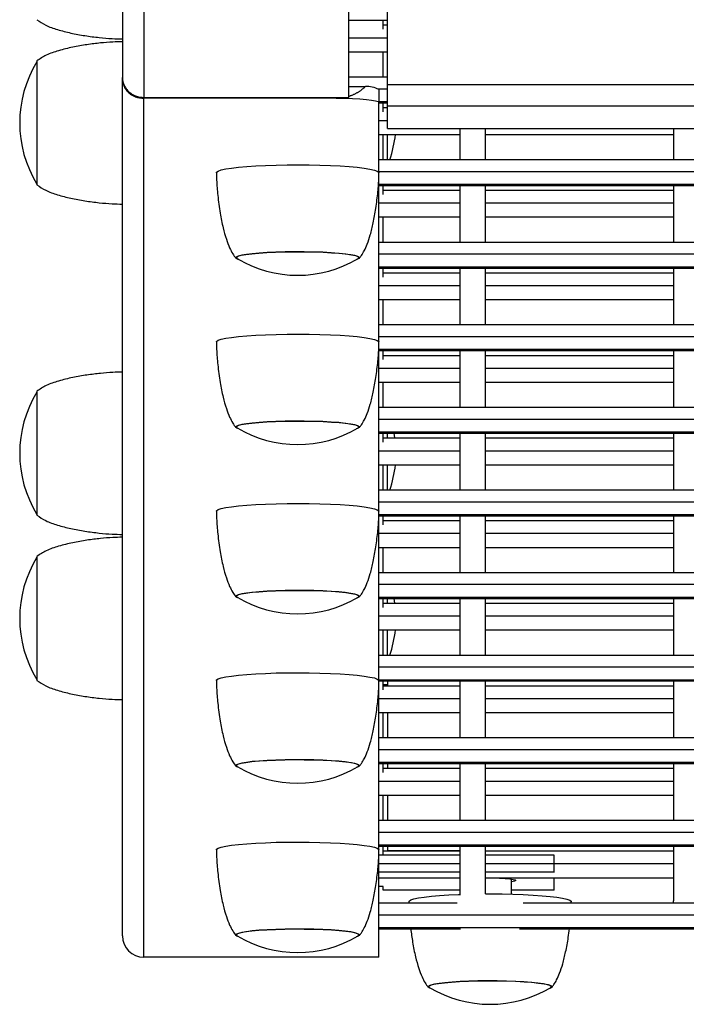
# Model space of a CAD drawing. Units: millimetres. Extents: x 210250 to 257596, y 132652 to 165765.
# Drawn here: x 215292 to 215448, y 132653 to 132884 of the extents above; entities that cross this region are included whole.
import ezdxf

# ---------------------------------------------------------------- set-up
doc = ezdxf.new("R2010")
doc.units = ezdxf.units.MM
doc.layers.add('TIPTAP', color=7, linetype='Continuous')
doc.layers.add('TIPTAP_DIM', color=7, linetype='Continuous')

# ---------------------------------------------------------------- blocks, each defined once
blk = doc.blocks.new('MFS001_top')
at = {"layer": 'TIPTAP', "color": 7, "linetype": 'Continuous'}
for p, q in [((-1486, -15050), (-1486, -15863.34)), ((-1481, -15050), (-1481, -15868)), ((-1433, -15868), (-1433, -15798)), ((-1424, -15865), (-1424, -15810)), ((-1424, -15850), (-1433, -15850)), ((-1425, -15850.01), (-1433, -15850.01)), ((-1425, -15850), (-1425, -15850.01)), ((-1425, -15852.06), (-1425, -15850.01)), ((-1425, -15851.06), (-1424, -15851.06)), ((-1433, -15854.05), (-1424, -15854.05)), ((-1433, -15857.34), (-1424, -15857.34)), ((-1425, -15863.28), (-1425, -15857.34)), ((-1506, -15859.48), (-1506, -15888.48)), ((-1486, -15863.65), (-1486, -15863.34)), ((-1486, -16064.21), (-1486, -15863.65)), ((-1424, -15863.28), (-1433, -15863.28)), ((-1433, -15865.47), (-1429.16, -15865.47)), ((-1426.17, -15865.99), (-1424, -15865.99)), ((-1424, -15865), (1426, -15865)), ((-1424, -15869.98), (-1424, -15865)), ((-1481, -15868), (-1433, -15868)), ((-1481, -16069.19), (-1481, -15868.19)), ((-1436, -15868.19), (-1481, -15868.19)), ((-1436, -15868.19), (-1434.05, -15868.21)), ((-1434.05, -15868.21), (-1432.17, -15868.27)), ((-1432.17, -15868.27), (-1430.44, -15868.36)), ((-1430.44, -15868.36), (-1428.93, -15868.48)), ((-1426, -15866.17), (-1426, -15869.16)), ((-1428.93, -15868.48), (-1427.69, -15868.62)), ((-1427.69, -15868.62), (-1426.76, -15868.79)), ((-1426.76, -15868.79), (-1426.19, -15868.97)), ((-1426.19, -15868.97), (-1426, -15869.16)), ((-1426, -15868.98), (-1424, -15868.98)), ((-1426, -16069.19), (-1426, -15869.16)), ((-1426, -15869.27), (-1424, -15869.27)), ((-1426, -15869.28), (-1424, -15869.28)), ((-1425, -15871.39), (-1425, -15869.28)), ((-1425, -15870.39), (-1424, -15870.39)), ((-1424, -15869.98), (1426, -15869.98)), ((-1424, -15875.25), (-1424, -15869.98)), ((-1426, -15873.38), (-1424, -15873.38)), ((-1424, -15875.25), (1426, -15875.25)), ((-1407.1, -15875.25), (-1407.1, -15882.61)), ((-1401.1, -15882.61), (-1401.1, -15875.25)), ((-1357.1, -15875.25), (-1357.1, -15882.61)), ((-1426, -15876.67), (-1407.1, -15876.67)), ((-1425, -15882.61), (-1425, -15876.67)), ((-1424, -15882.61), (-1424, -15876.67)), ((-1401.1, -15876.67), (-1357.1, -15876.67)), ((-1460.46, -15884.55), (-1458.82, -15884.36)), ((-1458.82, -15884.36), (-1456.91, -15884.19)), ((-1456.91, -15884.19), (-1454.79, -15884.04)), ((-1454.79, -15884.04), (-1452.48, -15883.93)), ((-1452.48, -15883.93), (-1450.03, -15883.85)), ((-1450.03, -15883.85), (-1447.49, -15883.8)), ((-1447.49, -15883.8), (-1444.9, -15883.78)), ((-1444.9, -15883.78), (-1442.31, -15883.8)), ((-1442.31, -15883.8), (-1439.78, -15883.85)), ((-1439.78, -15883.85), (-1437.34, -15883.94)), ((-1437.34, -15883.94), (-1435.04, -15884.05)), ((-1435.04, -15884.05), (-1432.93, -15884.2)), ((-1432.93, -15884.2), (-1431.05, -15884.37)), ((-1431.05, -15884.37), (-1429.42, -15884.56)), ((0.66, -15882.61), (-1426, -15882.61)), ((-1464, -15885.62), (-1463.95, -15885.48)), ((-1463.95, -15885.48), (-1463.58, -15885.23)), ((-1463.58, -15885.23), (-1462.87, -15884.99)), ((-1462.87, -15884.99), (-1461.82, -15884.76)), ((-1461.82, -15884.76), (-1460.46, -15884.55)), ((-1429.42, -15884.56), (-1428.08, -15884.78)), ((-1428.08, -15884.78), (-1427.06, -15885.01)), ((-1427.06, -15885.01), (-1426.38, -15885.25)), ((-1426.38, -15885.25), (-1426.04, -15885.5)), ((-1426.04, -15885.5), (-1426, -15885.62)), ((-1426, -15885.32), (0.66, -15885.32)), ((-1426, -15888.31), (0.66, -15888.31)), ((-1426, -15888.6), (0.66, -15888.6)), ((-1426, -15888.61), (0.66, -15888.61)), ((-1425, -15890.71), (-1425, -15888.61)), ((-1407.1, -15888.61), (-1407.1, -15901.94)), ((-1401.1, -15901.94), (-1401.1, -15888.61)), ((-1357.1, -15888.61), (-1357.1, -15901.94)), ((-1425, -15889.72), (-1407.1, -15889.72)), ((-1401.1, -15889.72), (-1357.1, -15889.72)), ((-1426, -15892.7), (-1407.1, -15892.7)), ((-1401.1, -15892.7), (-1357.1, -15892.7)), ((-1426, -15895.99), (-1407.1, -15895.99)), ((-1425, -15901.94), (-1425, -15895.99)), ((-1401.1, -15895.99), (-1357.1, -15895.99)), ((0.66, -15901.94), (-1426, -15901.94)), ((-1459.42, -15905.37), (-1458.99, -15905.16)), ((-1458.8, -15905.16), (-1459.22, -15905.37)), ((-1458.8, -15905.16), (-1459.22, -15905.37)), ((-1458.99, -15905.16), (-1458.23, -15904.95)), ((-1458.05, -15904.96), (-1458.8, -15905.16)), ((-1458.04, -15904.96), (-1458.8, -15905.16)), ((-1458.23, -15904.95), (-1457.14, -15904.76)), ((-1456.97, -15904.77), (-1458.05, -15904.96)), ((-1456.96, -15904.77), (-1458.04, -15904.96)), ((-1457.14, -15904.76), (-1455.75, -15904.58)), ((-1455.6, -15904.59), (-1456.97, -15904.77)), ((-1455.59, -15904.59), (-1456.96, -15904.77)), ((-1455.75, -15904.58), (-1454.09, -15904.43)), ((-1453.97, -15904.45), (-1455.6, -15904.59)), ((-1453.96, -15904.44), (-1455.59, -15904.59)), ((-1454.09, -15904.43), (-1452.21, -15904.31)), ((-1452.11, -15904.32), (-1453.97, -15904.45)), ((-1452.1, -15904.32), (-1453.96, -15904.44)), ((-1452.21, -15904.31), (-1450.16, -15904.21)), ((-1450.08, -15904.23), (-1452.11, -15904.32)), ((-1450.07, -15904.23), (-1452.1, -15904.32)), ((-1450.16, -15904.21), (-1447.97, -15904.15)), ((-1447.93, -15904.17), (-1450.08, -15904.23)), ((-1447.92, -15904.17), (-1450.07, -15904.23)), ((-1447.97, -15904.15), (-1445.71, -15904.12)), ((-1445.71, -15904.14), (-1447.93, -15904.17)), ((-1445.69, -15904.14), (-1447.92, -15904.17)), ((-1445.71, -15904.12), (-1443.44, -15904.13)), ((-1443.46, -15904.15), (-1445.71, -15904.14)), ((-1443.45, -15904.15), (-1445.69, -15904.14)), ((-1441.26, -15904.19), (-1443.46, -15904.15)), ((-1441.25, -15904.19), (-1443.45, -15904.15)), ((-1443.44, -15904.13), (-1441.2, -15904.17)), ((-1439.14, -15904.26), (-1441.26, -15904.19)), ((-1439.13, -15904.26), (-1441.25, -15904.19)), ((-1441.2, -15904.17), (-1439.06, -15904.24)), ((-1437.18, -15904.37), (-1439.14, -15904.26)), ((-1437.17, -15904.37), (-1439.13, -15904.26)), ((-1439.06, -15904.24), (-1437.07, -15904.35)), ((-1435.4, -15904.5), (-1437.18, -15904.37)), ((-1435.39, -15904.5), (-1437.17, -15904.37)), ((-1437.07, -15904.35), (-1435.26, -15904.48)), ((-1433.86, -15904.66), (-1435.4, -15904.5)), ((-1433.85, -15904.66), (-1435.39, -15904.5)), ((-1435.26, -15904.48), (-1433.7, -15904.64)), ((-1432.59, -15904.83), (-1433.86, -15904.66)), ((-1432.59, -15904.84), (-1433.85, -15904.66)), ((-1433.7, -15904.64), (-1432.42, -15904.83)), ((-1431.63, -15905.03), (-1432.59, -15904.83)), ((-1431.63, -15905.03), (-1432.59, -15904.84)), ((-1432.42, -15904.83), (-1431.45, -15905.02)), ((-1431, -15905.24), (-1431.63, -15905.03)), ((-1431, -15905.24), (-1431.63, -15905.03)), ((-1431.45, -15905.02), (-1430.81, -15905.24)), ((-1430.72, -15905.45), (-1431, -15905.24)), ((-1430.72, -15905.46), (-1431, -15905.24)), ((-1430.81, -15905.24), (-1430.52, -15905.45)), ((-1426, -15904.65), (0.66, -15904.65)), ((-1459.48, -15905.59), (-1459.42, -15905.37)), ((-1459.19, -15905.81), (-1459.48, -15905.59)), ((-1459.22, -15905.37), (-1459.28, -15905.59)), ((-1459.22, -15905.37), (-1459.28, -15905.59)), ((-1459.28, -15905.59), (-1459.12, -15905.74)), ((-1459.28, -15905.59), (-1459.12, -15905.74)), ((-1458.72, -15905.98), (-1459.19, -15905.81)), ((-1431.01, -15905.89), (-1431.28, -15905.98)), ((-1430.58, -15905.67), (-1431.01, -15905.89)), ((-1430.88, -15905.74), (-1430.78, -15905.67)), ((-1430.88, -15905.74), (-1430.78, -15905.67)), ((-1430.78, -15905.67), (-1430.72, -15905.45)), ((-1430.78, -15905.67), (-1430.72, -15905.46)), ((-1430.52, -15905.45), (-1430.58, -15905.67)), ((-1426, -15907.63), (0.66, -15907.63)), ((-1426, -15907.92), (0.66, -15907.92)), ((-1426, -15907.94), (0.66, -15907.94)), ((-1425, -15910.04), (-1425, -15907.94)), ((-1425, -15909.04), (-1407.1, -15909.04)), ((-1407.1, -15907.94), (-1407.1, -15921.26)), ((-1401.1, -15921.26), (-1401.1, -15907.94)), ((-1401.1, -15909.04), (-1357.1, -15909.04)), ((-1357.1, -15907.94), (-1357.1, -15921.26)), ((-1426, -15912.03), (-1407.1, -15912.03)), ((-1401.1, -15912.03), (-1357.1, -15912.03)), ((-1426, -15915.32), (-1407.1, -15915.32)), ((-1425, -15921.26), (-1425, -15915.32)), ((-1401.1, -15915.32), (-1357.1, -15915.32)), ((0.66, -15921.26), (-1426, -15921.26)), ((-1456.91, -15923.8), (-1454.79, -15923.66)), ((-1454.79, -15923.66), (-1452.48, -15923.55)), ((-1452.48, -15923.55), (-1450.03, -15923.46)), ((-1450.03, -15923.46), (-1447.49, -15923.42)), ((-1447.49, -15923.42), (-1444.9, -15923.4)), ((-1444.9, -15923.4), (-1442.31, -15923.42)), ((-1442.31, -15923.42), (-1439.78, -15923.47)), ((-1439.78, -15923.47), (-1437.34, -15923.56)), ((-1437.34, -15923.56), (-1435.04, -15923.67)), ((-1435.04, -15923.67), (-1432.93, -15923.82)), ((-1464, -15925.24), (-1463.95, -15925.1)), ((-1463.95, -15925.1), (-1463.58, -15924.85)), ((-1463.58, -15924.85), (-1462.87, -15924.61)), ((-1462.87, -15924.61), (-1461.82, -15924.38)), ((-1461.82, -15924.38), (-1460.46, -15924.17)), ((-1460.46, -15924.17), (-1458.82, -15923.98)), ((-1458.82, -15923.98), (-1456.91, -15923.8)), ((-1432.93, -15923.82), (-1431.05, -15923.99)), ((-1431.05, -15923.99), (-1429.42, -15924.18)), ((-1429.42, -15924.18), (-1428.08, -15924.4)), ((-1428.08, -15924.4), (-1427.06, -15924.63)), ((-1427.06, -15924.63), (-1426.38, -15924.87)), ((-1426.38, -15924.87), (-1426.04, -15925.12)), ((-1426.04, -15925.12), (-1426, -15925.24)), ((-1426, -15923.97), (0.66, -15923.97)), ((-1426, -15926.96), (0.66, -15926.96)), ((-1426, -15927.25), (0.66, -15927.25)), ((-1426, -15927.26), (0.66, -15927.26)), ((-1425, -15929.37), (-1425, -15927.26)), ((-1407.1, -15927.26), (-1407.1, -15940.59)), ((-1401.1, -15940.59), (-1401.1, -15927.26)), ((-1357.1, -15927.26), (-1357.1, -15940.59)), ((-1425, -15928.37), (-1407.1, -15928.37)), ((-1401.1, -15928.37), (-1357.1, -15928.37)), ((-1426, -15931.36), (-1407.1, -15931.36)), ((-1401.1, -15931.36), (-1357.1, -15931.36)), ((-1426, -15934.65), (-1407.1, -15934.65)), ((-1425, -15940.59), (-1425, -15934.65)), ((-1401.1, -15934.65), (-1357.1, -15934.65)), ((-1506, -15936.78), (-1506, -15965.78)), ((0.66, -15940.59), (-1426, -15940.59)), ((-1458.23, -15944.57), (-1457.14, -15944.38)), ((-1456.97, -15944.39), (-1458.05, -15944.58)), ((-1456.96, -15944.38), (-1458.04, -15944.57)), ((-1457.14, -15944.38), (-1455.75, -15944.2)), ((-1455.6, -15944.21), (-1456.97, -15944.39)), ((-1455.59, -15944.21), (-1456.96, -15944.38)), ((-1455.75, -15944.2), (-1454.09, -15944.05)), ((-1453.97, -15944.07), (-1455.6, -15944.21)), ((-1453.96, -15944.06), (-1455.59, -15944.21)), ((-1454.09, -15944.05), (-1452.21, -15943.93)), ((-1452.11, -15943.94), (-1453.97, -15944.07)), ((-1452.1, -15943.94), (-1453.96, -15944.06)), ((-1452.21, -15943.93), (-1450.16, -15943.83)), ((-1450.08, -15943.85), (-1452.11, -15943.94)), ((-1450.07, -15943.85), (-1452.1, -15943.94)), ((-1450.16, -15943.83), (-1447.97, -15943.77)), ((-1447.93, -15943.79), (-1450.08, -15943.85)), ((-1447.92, -15943.79), (-1450.07, -15943.85)), ((-1447.97, -15943.77), (-1445.71, -15943.74)), ((-1445.71, -15943.76), (-1447.93, -15943.79)), ((-1445.69, -15943.76), (-1447.92, -15943.79)), ((-1445.71, -15943.74), (-1443.44, -15943.75)), ((-1443.46, -15943.77), (-1445.71, -15943.76)), ((-1443.45, -15943.77), (-1445.69, -15943.76)), ((-1441.26, -15943.81), (-1443.46, -15943.77)), ((-1441.25, -15943.81), (-1443.45, -15943.77)), ((-1443.44, -15943.75), (-1441.2, -15943.79)), ((-1439.14, -15943.88), (-1441.26, -15943.81)), ((-1439.13, -15943.88), (-1441.25, -15943.81)), ((-1441.2, -15943.79), (-1439.06, -15943.86)), ((-1437.18, -15943.99), (-1439.14, -15943.88)), ((-1437.17, -15943.99), (-1439.13, -15943.88)), ((-1439.06, -15943.86), (-1437.07, -15943.97)), ((-1435.4, -15944.12), (-1437.18, -15943.99)), ((-1435.39, -15944.12), (-1437.17, -15943.99)), ((-1437.07, -15943.97), (-1435.26, -15944.1)), ((-1433.86, -15944.28), (-1435.4, -15944.12)), ((-1433.85, -15944.28), (-1435.39, -15944.12)), ((-1435.26, -15944.1), (-1433.7, -15944.26)), ((-1432.59, -15944.45), (-1433.86, -15944.28)), ((-1432.59, -15944.46), (-1433.85, -15944.28)), ((-1433.7, -15944.26), (-1432.42, -15944.44)), ((-1432.42, -15944.44), (-1431.45, -15944.64)), ((-1426, -15943.3), (0.66, -15943.3)), ((-1459.48, -15945.21), (-1459.42, -15944.99)), ((-1459.19, -15945.43), (-1459.48, -15945.21)), ((-1459.42, -15944.99), (-1458.99, -15944.77)), ((-1459.22, -15944.99), (-1459.28, -15945.21)), ((-1459.22, -15944.99), (-1459.28, -15945.21)), ((-1459.28, -15945.21), (-1459.12, -15945.36)), ((-1459.28, -15945.21), (-1459.12, -15945.36)), ((-1458.8, -15944.78), (-1459.22, -15944.99)), ((-1458.8, -15944.78), (-1459.22, -15944.99)), ((-1458.72, -15945.6), (-1459.19, -15945.43)), ((-1458.99, -15944.77), (-1458.23, -15944.57)), ((-1458.04, -15944.57), (-1458.8, -15944.78)), ((-1458.05, -15944.58), (-1458.8, -15944.78)), ((-1431.63, -15944.65), (-1432.59, -15944.45)), ((-1431.63, -15944.65), (-1432.59, -15944.46)), ((-1431, -15944.86), (-1431.63, -15944.65)), ((-1431, -15944.86), (-1431.63, -15944.65)), ((-1431.45, -15944.64), (-1430.81, -15944.85)), ((-1431.01, -15945.51), (-1431.28, -15945.6)), ((-1430.58, -15945.29), (-1431.01, -15945.51)), ((-1430.72, -15945.07), (-1431, -15944.86)), ((-1430.72, -15945.07), (-1431, -15944.86)), ((-1430.88, -15945.36), (-1430.78, -15945.29)), ((-1430.88, -15945.36), (-1430.78, -15945.29)), ((-1430.81, -15944.85), (-1430.52, -15945.07)), ((-1430.78, -15945.29), (-1430.72, -15945.07)), ((-1430.78, -15945.29), (-1430.72, -15945.07)), ((-1430.52, -15945.07), (-1430.58, -15945.29)), ((-1426, -15946.29), (0.66, -15946.29)), ((-1426, -15946.58), (0.66, -15946.58)), ((-1426, -15946.59), (0.66, -15946.59)), ((-1425, -15948.69), (-1425, -15946.59)), ((-1424, -15947.7), (-1424, -15946.59)), ((-1422.25, -15947.7), (-1422.43, -15946.59)), ((-1407.1, -15946.59), (-1407.1, -15959.92)), ((-1401.1, -15959.92), (-1401.1, -15946.59)), ((-1357.1, -15946.59), (-1357.1, -15959.92)), ((-1425, -15947.7), (-1407.1, -15947.7)), ((-1401.1, -15947.7), (-1357.1, -15947.7)), ((-1426, -15950.68), (-1407.1, -15950.68)), ((-1401.1, -15950.68), (-1357.1, -15950.68)), ((-1426, -15953.97), (-1407.1, -15953.97)), ((-1425, -15959.92), (-1425, -15953.97)), ((-1424, -15959.92), (-1424, -15953.97)), ((-1401.1, -15953.97), (-1357.1, -15953.97)), ((0.66, -15959.92), (-1426, -15959.92)), ((-1426, -15962.63), (0.66, -15962.63)), ((-1464, -15964.86), (-1463.95, -15964.72)), ((-1463.95, -15964.72), (-1463.58, -15964.47)), ((-1463.58, -15964.47), (-1462.87, -15964.23)), ((-1462.87, -15964.23), (-1461.82, -15964)), ((-1461.82, -15964), (-1460.46, -15963.79)), ((-1460.46, -15963.79), (-1458.82, -15963.59)), ((-1458.82, -15963.59), (-1456.91, -15963.42)), ((-1456.91, -15963.42), (-1454.79, -15963.28)), ((-1454.79, -15963.28), (-1452.48, -15963.17)), ((-1452.48, -15963.17), (-1450.03, -15963.08)), ((-1450.03, -15963.08), (-1447.49, -15963.03)), ((-1447.49, -15963.03), (-1444.9, -15963.02)), ((-1444.9, -15963.02), (-1442.31, -15963.04)), ((-1442.31, -15963.04), (-1439.78, -15963.09)), ((-1439.78, -15963.09), (-1437.34, -15963.17)), ((-1437.34, -15963.17), (-1435.04, -15963.29)), ((-1435.04, -15963.29), (-1432.93, -15963.44)), ((-1432.93, -15963.44), (-1431.05, -15963.61)), ((-1431.05, -15963.61), (-1429.42, -15963.8)), ((-1429.42, -15963.8), (-1428.08, -15964.02)), ((-1428.08, -15964.02), (-1427.06, -15964.25)), ((-1427.06, -15964.25), (-1426.38, -15964.49)), ((-1426.38, -15964.49), (-1426.04, -15964.74)), ((-1426.04, -15964.74), (-1426, -15964.86)), ((-1426, -15965.61), (0.66, -15965.61)), ((-1426, -15965.9), (0.66, -15965.9)), ((-1426, -15965.92), (0.66, -15965.92)), ((-1425, -15968.02), (-1425, -15965.92)), ((-1425, -15967.02), (-1407.1, -15967.02)), ((-1407.1, -15965.92), (-1407.1, -15979.24)), ((-1401.1, -15979.24), (-1401.1, -15965.92)), ((-1401.1, -15967.02), (-1357.1, -15967.02)), ((-1357.1, -15965.92), (-1357.1, -15979.24)), ((-1426, -15970.01), (-1407.1, -15970.01)), ((-1401.1, -15970.01), (-1357.1, -15970.01)), ((-1426, -15973.3), (-1407.1, -15973.3)), ((-1425, -15979.24), (-1425, -15973.3)), ((-1401.1, -15973.3), (-1357.1, -15973.3)), ((-1506, -15975.43), (-1506, -16004.43)), ((0.66, -15979.24), (-1426, -15979.24)), ((-1454.09, -15983.67), (-1452.21, -15983.55)), ((-1452.11, -15983.56), (-1453.97, -15983.68)), ((-1452.1, -15983.56), (-1453.96, -15983.68)), ((-1452.21, -15983.55), (-1450.16, -15983.45)), ((-1450.08, -15983.47), (-1452.11, -15983.56)), ((-1450.07, -15983.47), (-1452.1, -15983.56)), ((-1450.16, -15983.45), (-1447.97, -15983.39)), ((-1447.93, -15983.41), (-1450.08, -15983.47)), ((-1447.92, -15983.41), (-1450.07, -15983.47)), ((-1447.97, -15983.39), (-1445.71, -15983.36)), ((-1445.71, -15983.38), (-1447.93, -15983.41)), ((-1445.69, -15983.38), (-1447.92, -15983.41)), ((-1445.71, -15983.36), (-1443.44, -15983.37)), ((-1443.46, -15983.39), (-1445.71, -15983.38)), ((-1443.45, -15983.39), (-1445.69, -15983.38)), ((-1441.26, -15983.43), (-1443.46, -15983.39)), ((-1441.25, -15983.43), (-1443.45, -15983.39)), ((-1443.44, -15983.37), (-1441.2, -15983.41)), ((-1439.14, -15983.5), (-1441.26, -15983.43)), ((-1439.13, -15983.5), (-1441.25, -15983.43)), ((-1441.2, -15983.41), (-1439.06, -15983.48)), ((-1437.18, -15983.6), (-1439.14, -15983.5)), ((-1437.17, -15983.61), (-1439.13, -15983.5)), ((-1439.06, -15983.48), (-1437.07, -15983.59)), ((-1435.4, -15983.74), (-1437.18, -15983.6)), ((-1435.39, -15983.74), (-1437.17, -15983.61)), ((-1437.07, -15983.59), (-1435.26, -15983.72)), ((-1426, -15981.95), (0.66, -15981.95)), ((-1459.48, -15984.83), (-1459.42, -15984.61)), ((-1459.19, -15985.05), (-1459.48, -15984.83)), ((-1459.42, -15984.61), (-1458.99, -15984.39)), ((-1459.22, -15984.61), (-1459.28, -15984.83)), ((-1459.22, -15984.61), (-1459.28, -15984.83)), ((-1459.28, -15984.83), (-1459.12, -15984.98)), ((-1459.28, -15984.83), (-1459.12, -15984.98)), ((-1458.8, -15984.4), (-1459.22, -15984.61)), ((-1458.8, -15984.4), (-1459.22, -15984.61)), ((-1458.72, -15985.22), (-1459.19, -15985.05)), ((-1458.99, -15984.39), (-1458.23, -15984.19)), ((-1458.04, -15984.19), (-1458.8, -15984.4)), ((-1458.05, -15984.2), (-1458.8, -15984.4)), ((-1458.23, -15984.19), (-1457.14, -15983.99)), ((-1456.97, -15984.01), (-1458.05, -15984.2)), ((-1456.96, -15984), (-1458.04, -15984.19)), ((-1457.14, -15983.99), (-1455.75, -15983.82)), ((-1455.6, -15983.83), (-1456.97, -15984.01)), ((-1455.59, -15983.83), (-1456.96, -15984)), ((-1455.75, -15983.82), (-1454.09, -15983.67)), ((-1453.97, -15983.68), (-1455.6, -15983.83)), ((-1453.96, -15983.68), (-1455.59, -15983.83)), ((-1433.86, -15983.89), (-1435.4, -15983.74)), ((-1433.85, -15983.9), (-1435.39, -15983.74)), ((-1435.26, -15983.72), (-1433.7, -15983.88)), ((-1432.59, -15984.07), (-1433.86, -15983.89)), ((-1432.59, -15984.07), (-1433.85, -15983.9)), ((-1433.7, -15983.88), (-1432.42, -15984.06)), ((-1431.63, -15984.27), (-1432.59, -15984.07)), ((-1431.63, -15984.27), (-1432.59, -15984.07)), ((-1432.42, -15984.06), (-1431.45, -15984.26)), ((-1431, -15984.48), (-1431.63, -15984.27)), ((-1431, -15984.48), (-1431.63, -15984.27)), ((-1431.45, -15984.26), (-1430.81, -15984.47)), ((-1431.01, -15985.13), (-1431.34, -15985.23)), ((-1430.58, -15984.91), (-1431.01, -15985.13)), ((-1430.72, -15984.69), (-1431, -15984.48)), ((-1430.72, -15984.69), (-1431, -15984.48)), ((-1430.88, -15984.98), (-1430.78, -15984.91)), ((-1430.88, -15984.98), (-1430.78, -15984.91)), ((-1430.81, -15984.47), (-1430.52, -15984.69)), ((-1430.78, -15984.91), (-1430.72, -15984.69)), ((-1430.78, -15984.91), (-1430.72, -15984.69)), ((-1430.52, -15984.69), (-1430.58, -15984.91)), ((-1426, -15984.94), (0.66, -15984.94)), ((-1426, -15985.23), (0.66, -15985.23)), ((-1426, -15985.24), (0.66, -15985.24)), ((-1425, -15987.35), (-1425, -15985.24)), ((-1424, -15986.35), (-1424, -15985.24)), ((-1422.25, -15986.35), (-1422.43, -15985.24)), ((-1407.1, -15985.24), (-1407.1, -15998.57)), ((-1401.1, -15998.57), (-1401.1, -15985.24)), ((-1357.1, -15985.24), (-1357.1, -15998.57)), ((-1425, -15986.35), (-1407.1, -15986.35)), ((-1401.1, -15986.35), (-1357.1, -15986.35)), ((-1426, -15989.34), (-1407.1, -15989.34)), ((-1401.1, -15989.34), (-1357.1, -15989.34)), ((-1426, -15992.63), (-1407.1, -15992.63)), ((-1425, -15998.57), (-1425, -15992.63)), ((-1424, -15998.57), (-1424, -15992.63)), ((-1401.1, -15992.63), (-1357.1, -15992.63)), ((0.66, -15998.57), (-1426, -15998.57)), ((-1426, -16001.28), (0.66, -16001.28)), ((-1464, -16004.47), (-1463.95, -16004.34)), ((-1463.95, -16004.34), (-1463.58, -16004.09)), ((-1463.58, -16004.09), (-1462.87, -16003.85)), ((-1462.87, -16003.85), (-1461.82, -16003.62)), ((-1461.82, -16003.62), (-1460.46, -16003.41)), ((-1460.46, -16003.41), (-1458.82, -16003.21)), ((-1458.82, -16003.21), (-1456.91, -16003.04)), ((-1456.91, -16003.04), (-1454.79, -16002.9)), ((-1454.79, -16002.9), (-1452.48, -16002.79)), ((-1452.48, -16002.79), (-1450.03, -16002.7)), ((-1450.03, -16002.7), (-1447.49, -16002.65)), ((-1447.49, -16002.65), (-1444.9, -16002.64)), ((-1444.9, -16002.64), (-1442.31, -16002.66)), ((-1442.31, -16002.66), (-1439.78, -16002.71)), ((-1439.78, -16002.71), (-1437.34, -16002.79)), ((-1437.34, -16002.79), (-1435.04, -16002.91)), ((-1435.04, -16002.91), (-1432.93, -16003.06)), ((-1432.93, -16003.06), (-1431.05, -16003.23)), ((-1431.05, -16003.23), (-1429.42, -16003.42)), ((-1429.42, -16003.42), (-1428.08, -16003.64)), ((-1428.08, -16003.64), (-1427.06, -16003.87)), ((-1427.06, -16003.87), (-1426.38, -16004.11)), ((-1426.38, -16004.11), (-1426.04, -16004.36)), ((-1426.04, -16004.36), (-1426, -16004.47)), ((-1426, -16004.27), (0.66, -16004.27)), ((-1426, -16004.56), (0.66, -16004.56)), ((-1426, -16004.57), (0.66, -16004.57)), ((-1425, -16006.67), (-1425, -16004.57)), ((-1424, -16005.48), (-1425, -16005.48)), ((-1425, -16005.68), (-1407.1, -16005.68)), ((-1424, -16004.57), (-1424, -16005.68)), ((-1407.1, -16004.57), (-1407.1, -16017.9)), ((-1401.1, -16017.9), (-1401.1, -16004.57)), ((-1401.1, -16005.68), (-1357.1, -16005.68)), ((-1357.1, -16004.57), (-1357.1, -16017.9)), ((-1426, -16008.66), (-1407.1, -16008.66)), ((-1401.1, -16008.66), (-1357.1, -16008.66)), ((-1426, -16011.95), (-1407.1, -16011.95)), ((-1425, -16017.9), (-1425, -16011.95)), ((-1424, -16011.95), (-1424, -16017.9)), ((-1401.1, -16011.95), (-1357.1, -16011.95)), ((0.66, -16017.9), (-1426, -16017.9)), ((-1426, -16020.61), (0.66, -16020.61)), ((-1459.48, -16024.45), (-1459.42, -16024.23)), ((-1459.19, -16024.67), (-1459.48, -16024.45)), ((-1459.42, -16024.23), (-1458.99, -16024.01)), ((-1459.22, -16024.23), (-1459.28, -16024.45)), ((-1459.22, -16024.23), (-1459.28, -16024.45)), ((-1459.28, -16024.45), (-1459.12, -16024.6)), ((-1459.28, -16024.45), (-1459.12, -16024.6)), ((-1458.8, -16024.02), (-1459.22, -16024.23)), ((-1458.8, -16024.02), (-1459.22, -16024.23)), ((-1458.72, -16024.83), (-1459.19, -16024.67)), ((-1458.99, -16024.01), (-1458.23, -16023.81)), ((-1458.05, -16023.81), (-1458.8, -16024.02)), ((-1458.04, -16023.81), (-1458.8, -16024.02)), ((-1458.23, -16023.81), (-1457.14, -16023.61)), ((-1456.97, -16023.62), (-1458.05, -16023.81)), ((-1456.96, -16023.62), (-1458.04, -16023.81)), ((-1457.14, -16023.61), (-1455.75, -16023.44)), ((-1455.6, -16023.45), (-1456.97, -16023.62)), ((-1455.59, -16023.45), (-1456.96, -16023.62)), ((-1455.75, -16023.44), (-1454.09, -16023.29)), ((-1453.97, -16023.3), (-1455.6, -16023.45)), ((-1453.96, -16023.3), (-1455.59, -16023.45)), ((-1454.09, -16023.29), (-1452.21, -16023.17)), ((-1452.11, -16023.18), (-1453.97, -16023.3)), ((-1452.1, -16023.18), (-1453.96, -16023.3)), ((-1452.21, -16023.17), (-1450.16, -16023.07)), ((-1450.08, -16023.09), (-1452.11, -16023.18)), ((-1450.07, -16023.09), (-1452.1, -16023.18)), ((-1450.16, -16023.07), (-1447.97, -16023.01)), ((-1447.93, -16023.03), (-1450.08, -16023.09)), ((-1447.92, -16023.03), (-1450.07, -16023.09)), ((-1447.97, -16023.01), (-1445.71, -16022.98)), ((-1445.71, -16023), (-1447.93, -16023.03)), ((-1445.69, -16023), (-1447.92, -16023.03)), ((-1445.71, -16022.98), (-1443.44, -16022.99)), ((-1443.46, -16023.01), (-1445.71, -16023)), ((-1443.45, -16023.01), (-1445.69, -16023)), ((-1441.26, -16023.05), (-1443.46, -16023.01)), ((-1441.25, -16023.05), (-1443.45, -16023.01)), ((-1443.44, -16022.99), (-1441.2, -16023.03)), ((-1439.14, -16023.12), (-1441.26, -16023.05)), ((-1439.13, -16023.12), (-1441.25, -16023.05)), ((-1441.2, -16023.03), (-1439.06, -16023.1)), ((-1437.18, -16023.22), (-1439.14, -16023.12)), ((-1437.17, -16023.22), (-1439.13, -16023.12)), ((-1439.06, -16023.1), (-1437.07, -16023.21)), ((-1435.4, -16023.36), (-1437.18, -16023.22)), ((-1435.39, -16023.36), (-1437.17, -16023.22)), ((-1437.07, -16023.21), (-1435.26, -16023.34)), ((-1433.86, -16023.51), (-1435.4, -16023.36)), ((-1433.85, -16023.52), (-1435.39, -16023.36)), ((-1435.26, -16023.34), (-1433.7, -16023.5)), ((-1432.59, -16023.69), (-1433.86, -16023.51)), ((-1432.59, -16023.69), (-1433.85, -16023.52)), ((-1433.7, -16023.5), (-1432.42, -16023.68)), ((-1431.63, -16023.89), (-1432.59, -16023.69)), ((-1431.63, -16023.89), (-1432.59, -16023.69)), ((-1432.42, -16023.68), (-1431.45, -16023.88)), ((-1431, -16024.1), (-1431.63, -16023.89)), ((-1431, -16024.1), (-1431.63, -16023.89)), ((-1431.45, -16023.88), (-1430.81, -16024.09)), ((-1431.01, -16024.75), (-1431.28, -16024.83)), ((-1430.58, -16024.53), (-1431.01, -16024.75)), ((-1430.72, -16024.31), (-1431, -16024.1)), ((-1430.72, -16024.31), (-1431, -16024.1)), ((-1430.88, -16024.6), (-1430.78, -16024.53)), ((-1430.88, -16024.6), (-1430.78, -16024.53)), ((-1430.81, -16024.09), (-1430.52, -16024.31)), ((-1430.78, -16024.53), (-1430.72, -16024.31)), ((-1430.78, -16024.53), (-1430.72, -16024.31)), ((-1430.52, -16024.31), (-1430.58, -16024.53)), ((-1426, -16023.59), (0.66, -16023.59)), ((-1426, -16023.88), (0.66, -16023.88)), ((-1426, -16023.9), (0.66, -16023.9)), ((-1425, -16026), (-1425, -16023.9)), ((-1425, -16025), (-1407.1, -16025)), ((-1424, -16023.9), (-1424, -16025)), ((-1407.1, -16023.9), (-1407.1, -16037.22)), ((-1401.1, -16037.22), (-1401.1, -16023.9)), ((-1401.1, -16025), (-1357.1, -16025)), ((-1357.1, -16023.9), (-1357.1, -16037.22)), ((-1426, -16027.99), (-1407.1, -16027.99)), ((-1401.1, -16027.99), (-1357.1, -16027.99)), ((-1426, -16031.28), (-1407.1, -16031.28)), ((-1425, -16037.22), (-1425, -16031.28)), ((-1424, -16031.28), (-1424, -16037.22)), ((-1401.1, -16031.28), (-1357.1, -16031.28)), ((0.66, -16037.22), (-1426, -16037.22)), ((-1426, -16039.93), (0.66, -16039.93)), ((-1463.58, -16043.71), (-1462.87, -16043.47)), ((-1462.87, -16043.47), (-1461.82, -16043.24)), ((-1461.82, -16043.24), (-1460.46, -16043.03)), ((-1460.46, -16043.03), (-1458.82, -16042.83)), ((-1458.82, -16042.83), (-1456.91, -16042.66)), ((-1456.91, -16042.66), (-1454.79, -16042.52)), ((-1454.79, -16042.52), (-1452.48, -16042.41)), ((-1452.48, -16042.41), (-1450.03, -16042.32)), ((-1450.03, -16042.32), (-1447.49, -16042.27)), ((-1447.49, -16042.27), (-1444.9, -16042.26)), ((-1444.9, -16042.26), (-1442.31, -16042.28)), ((-1442.31, -16042.28), (-1439.78, -16042.33)), ((-1439.78, -16042.33), (-1437.34, -16042.41)), ((-1437.34, -16042.41), (-1435.04, -16042.53)), ((-1435.04, -16042.53), (-1432.93, -16042.68)), ((-1432.93, -16042.68), (-1431.05, -16042.85)), ((-1431.05, -16042.85), (-1429.42, -16043.04)), ((-1429.42, -16043.04), (-1428.08, -16043.26)), ((-1428.08, -16043.26), (-1427.06, -16043.49)), ((-1427.06, -16043.49), (-1426.38, -16043.73)), ((-1426, -16042.92), (0.66, -16042.92)), ((-1426, -16043.21), (0.66, -16043.21)), ((-1426, -16043.22), (0.66, -16043.22)), ((-1425, -16045.33), (-1425, -16043.22)), ((-1424, -16043.22), (-1424, -16044.33)), ((-1407.1, -16043.22), (-1407.1, -16054.51)), ((-1401.1, -16054.38), (-1401.1, -16043.22)), ((-1357.1, -16043.22), (-1357.1, -16055.99)), ((-1464, -16044.09), (-1463.95, -16043.96)), ((-1463.95, -16043.96), (-1463.58, -16043.71)), ((-1426.38, -16043.73), (-1426.04, -16043.98)), ((-1426.04, -16043.98), (-1426, -16044.09)), ((-1407.1, -16045.33), (-1426, -16045.33)), ((-1425, -16044.33), (-1407.1, -16044.33)), ((-1407.1, -16044.33), (-1424, -16044.33)), ((-1401.1, -16044.33), (-1357.1, -16044.33)), ((-1385, -16045.33), (-1401.1, -16045.33)), ((-1385, -16049.31), (-1385, -16045.33)), ((-1426, -16047.32), (-1407.1, -16047.32)), ((-1401.1, -16047.32), (-1357.1, -16047.32)), ((-1407.1, -16049.31), (-1426, -16049.31)), ((-1385, -16049.31), (-1401.1, -16049.31)), ((-1385, -16049.38), (-1385, -16049.31)), ((-1426, -16050.61), (-1407.1, -16050.61)), ((-1425, -16052.69), (-1426, -16052.69)), ((-1425, -16053.56), (-1425, -16052.69)), ((-1401.1, -16050.61), (-1357.1, -16050.61)), ((-1401.1, -16050.67), (-1400.75, -16050.66)), ((-1400.75, -16050.66), (-1399.25, -16050.66)), ((-1399.25, -16050.66), (-1397.79, -16050.7)), ((-1397.79, -16050.7), (-1396.47, -16050.77)), ((-1396.47, -16050.77), (-1395.38, -16050.87)), ((-1395.38, -16050.87), (-1394.57, -16050.99)), ((-1395, -16054.45), (-1395, -16050.92)), ((-1394.93, -16051.55), (-1395, -16051.56)), ((-1394.29, -16051.42), (-1394.93, -16051.55)), ((-1394.57, -16050.99), (-1394.11, -16051.13)), ((-1394.01, -16051.28), (-1394.29, -16051.42)), ((-1394.11, -16051.13), (-1394.01, -16051.28)), ((-1385, -16053.56), (-1385, -16050.61)), ((-1407.1, -16053.56), (-1425, -16053.56)), ((-1415.39, -16055.14), (-1413.73, -16054.95)), ((-1413.73, -16054.95), (-1411.82, -16054.78)), ((-1411.82, -16054.78), (-1409.68, -16054.64)), ((-1409.68, -16054.64), (-1407.37, -16054.52)), ((-1407.37, -16054.52), (-1406.93, -16054.51)), ((-1401.1, -16054.38), (-1399.78, -16054.38)), ((-1399.78, -16054.38), (-1397.19, -16054.4)), ((-1397.19, -16054.4), (-1394.66, -16054.45)), ((-1385, -16053.56), (-1395, -16053.56)), ((-1394.66, -16054.45), (-1392.23, -16054.54)), ((-1392.23, -16054.54), (-1389.94, -16054.66)), ((-1389.94, -16054.66), (-1387.84, -16054.81)), ((-1387.84, -16054.81), (-1385.96, -16054.98)), ((-1385.96, -16054.98), (-1384.35, -16055.18)), ((-1407.73, -16056.55), (-1426, -16056.55)), ((-1419, -16056.22), (-1418.94, -16056.07)), ((-1419, -16056.22), (-1418.99, -16056.55)), ((-1418.94, -16056.07), (-1418.56, -16055.82)), ((-1418.56, -16055.82), (-1417.83, -16055.58)), ((-1417.83, -16055.58), (-1416.77, -16055.35)), ((-1416.77, -16055.35), (-1415.39, -16055.14)), ((0.66, -16056.55), (-1392.27, -16056.55)), ((-1384.35, -16055.18), (-1383.03, -16055.39)), ((-1383.03, -16055.39), (-1382.02, -16055.62)), ((-1382.02, -16055.62), (-1381.35, -16055.86)), ((-1381.35, -16055.86), (-1381.03, -16056.11)), ((-1381.03, -16056.11), (-1381, -16056.22)), ((-1381.01, -16056.55), (-1381, -16056.22)), ((-1357.06, -16056.51), (-1357.1, -16055.99)), ((-1357.05, -16056.55), (-1357.06, -16056.51)), ((-1426, -16059.26), (0.66, -16059.26)), ((-1459.48, -16064.07), (-1459.42, -16063.85)), ((-1459.19, -16064.29), (-1459.48, -16064.07)), ((-1459.42, -16063.85), (-1458.99, -16063.63)), ((-1459.22, -16063.85), (-1459.28, -16064.07)), ((-1459.22, -16063.85), (-1459.28, -16064.07)), ((-1459.28, -16064.07), (-1459.12, -16064.22)), ((-1459.28, -16064.07), (-1459.12, -16064.22)), ((-1458.8, -16063.64), (-1459.22, -16063.85)), ((-1458.8, -16063.64), (-1459.22, -16063.85)), ((-1458.99, -16063.63), (-1458.23, -16063.43)), ((-1458.05, -16063.43), (-1458.8, -16063.64)), ((-1458.04, -16063.43), (-1458.8, -16063.64)), ((-1458.23, -16063.43), (-1457.14, -16063.23)), ((-1456.97, -16063.24), (-1458.05, -16063.43)), ((-1456.96, -16063.24), (-1458.04, -16063.43)), ((-1457.14, -16063.23), (-1455.75, -16063.06)), ((-1455.6, -16063.07), (-1456.97, -16063.24)), ((-1455.59, -16063.07), (-1456.96, -16063.24)), ((-1455.75, -16063.06), (-1454.09, -16062.91)), ((-1453.97, -16062.92), (-1455.6, -16063.07)), ((-1453.96, -16062.92), (-1455.59, -16063.07)), ((-1454.09, -16062.91), (-1452.21, -16062.78)), ((-1452.11, -16062.8), (-1453.97, -16062.92)), ((-1452.1, -16062.8), (-1453.96, -16062.92)), ((-1452.21, -16062.78), (-1450.16, -16062.69)), ((-1450.08, -16062.71), (-1452.11, -16062.8)), ((-1450.07, -16062.71), (-1452.1, -16062.8)), ((-1450.16, -16062.69), (-1447.97, -16062.63)), ((-1447.93, -16062.65), (-1450.08, -16062.71)), ((-1447.92, -16062.65), (-1450.07, -16062.71)), ((-1447.97, -16062.63), (-1445.71, -16062.6)), ((-1445.71, -16062.62), (-1447.93, -16062.65)), ((-1445.69, -16062.62), (-1447.92, -16062.65)), ((-1445.71, -16062.6), (-1443.44, -16062.61)), ((-1443.46, -16062.63), (-1445.71, -16062.62)), ((-1443.45, -16062.63), (-1445.69, -16062.62)), ((-1441.26, -16062.67), (-1443.46, -16062.63)), ((-1441.25, -16062.67), (-1443.45, -16062.63)), ((-1443.44, -16062.61), (-1441.2, -16062.65)), ((-1439.14, -16062.74), (-1441.26, -16062.67)), ((-1439.13, -16062.74), (-1441.25, -16062.67)), ((-1441.2, -16062.65), (-1439.06, -16062.72)), ((-1437.18, -16062.84), (-1439.14, -16062.74)), ((-1437.17, -16062.84), (-1439.13, -16062.74)), ((-1439.06, -16062.72), (-1437.07, -16062.83)), ((-1435.4, -16062.98), (-1437.18, -16062.84)), ((-1435.39, -16062.98), (-1437.17, -16062.84)), ((-1437.07, -16062.83), (-1435.26, -16062.96)), ((-1433.86, -16063.13), (-1435.4, -16062.98)), ((-1433.85, -16063.13), (-1435.39, -16062.98)), ((-1435.26, -16062.96), (-1433.7, -16063.12)), ((-1432.59, -16063.31), (-1433.86, -16063.13)), ((-1432.59, -16063.31), (-1433.85, -16063.13)), ((-1433.7, -16063.12), (-1432.42, -16063.3)), ((-1431.63, -16063.51), (-1432.59, -16063.31)), ((-1431.63, -16063.51), (-1432.59, -16063.31)), ((-1432.42, -16063.3), (-1431.45, -16063.5)), ((-1431, -16063.72), (-1431.63, -16063.51)), ((-1431, -16063.72), (-1431.63, -16063.51)), ((-1431.45, -16063.5), (-1430.81, -16063.71)), ((-1430.58, -16064.15), (-1431.01, -16064.37)), ((-1430.72, -16063.93), (-1431, -16063.72)), ((-1430.72, -16063.93), (-1431, -16063.72)), ((-1430.88, -16064.22), (-1430.78, -16064.15)), ((-1430.88, -16064.22), (-1430.78, -16064.15)), ((-1430.81, -16063.71), (-1430.52, -16063.93)), ((-1430.78, -16064.15), (-1430.72, -16063.93)), ((-1430.78, -16064.15), (-1430.72, -16063.93)), ((-1430.52, -16063.93), (-1430.58, -16064.15)), ((-1426, -16062.25), (0.66, -16062.25)), ((-1426, -16062.54), (-1406.9, -16062.54)), ((-1426, -16062.55), (-1407.58, -16062.55)), ((-1393.1, -16062.54), (0.66, -16062.54)), ((-1392.42, -16062.55), (0.66, -16062.55)), ((-1458.72, -16064.45), (-1459.19, -16064.29)), ((-1431.01, -16064.37), (-1431.28, -16064.45)), ((-1426, -16069.19), (-1481, -16069.19)), ((-1414.41, -16075.96), (-1413.97, -16075.75)), ((-1413.78, -16075.75), (-1414.21, -16075.97)), ((-1413.77, -16075.75), (-1414.21, -16075.96)), ((-1413.97, -16075.75), (-1413.19, -16075.54)), ((-1413.01, -16075.55), (-1413.78, -16075.75)), ((-1413, -16075.55), (-1413.77, -16075.75)), ((-1413.19, -16075.54), (-1412.09, -16075.35)), ((-1411.92, -16075.36), (-1413.01, -16075.55)), ((-1411.91, -16075.36), (-1413, -16075.55)), ((-1412.09, -16075.35), (-1410.68, -16075.18)), ((-1410.54, -16075.19), (-1411.92, -16075.36)), ((-1410.53, -16075.19), (-1411.91, -16075.36)), ((-1410.68, -16075.18), (-1409.02, -16075.03)), ((-1408.89, -16075.04), (-1410.54, -16075.19)), ((-1408.89, -16075.04), (-1410.53, -16075.19)), ((-1409.02, -16075.03), (-1407.13, -16074.9)), ((-1407.03, -16074.92), (-1408.89, -16075.04)), ((-1407.02, -16074.92), (-1408.89, -16075.04)), ((-1407.13, -16074.9), (-1405.07, -16074.81)), ((-1405, -16074.83), (-1407.03, -16074.92)), ((-1404.99, -16074.83), (-1407.02, -16074.92)), ((-1405.07, -16074.81), (-1402.88, -16074.75)), ((-1402.84, -16074.77), (-1405, -16074.83)), ((-1402.83, -16074.77), (-1404.99, -16074.83)), ((-1402.88, -16074.75), (-1400.62, -16074.72)), ((-1400.61, -16074.74), (-1402.84, -16074.77)), ((-1400.6, -16074.74), (-1402.83, -16074.77)), ((-1400.62, -16074.72), (-1398.35, -16074.73)), ((-1398.37, -16074.75), (-1400.61, -16074.74)), ((-1398.36, -16074.75), (-1400.6, -16074.74)), ((-1396.17, -16074.79), (-1398.37, -16074.75)), ((-1396.16, -16074.79), (-1398.36, -16074.75)), ((-1398.35, -16074.73), (-1396.12, -16074.77)), ((-1394.06, -16074.87), (-1396.17, -16074.79)), ((-1394.05, -16074.87), (-1396.16, -16074.79)), ((-1396.12, -16074.77), (-1393.98, -16074.85)), ((-1392.1, -16074.97), (-1394.06, -16074.87)), ((-1392.09, -16074.97), (-1394.05, -16074.87)), ((-1393.98, -16074.85), (-1391.99, -16074.95)), ((-1390.33, -16075.1), (-1392.1, -16074.97)), ((-1390.32, -16075.11), (-1392.09, -16074.97)), ((-1391.99, -16074.95), (-1390.2, -16075.09)), ((-1388.8, -16075.26), (-1390.33, -16075.1)), ((-1388.8, -16075.26), (-1390.32, -16075.11)), ((-1390.2, -16075.09), (-1388.65, -16075.25)), ((-1387.55, -16075.44), (-1388.8, -16075.26)), ((-1387.54, -16075.44), (-1388.8, -16075.26)), ((-1388.65, -16075.25), (-1387.38, -16075.43)), ((-1386.6, -16075.64), (-1387.55, -16075.44)), ((-1386.6, -16075.64), (-1387.54, -16075.44)), ((-1387.38, -16075.43), (-1386.41, -16075.63)), ((-1385.99, -16075.85), (-1386.6, -16075.64)), ((-1385.98, -16075.85), (-1386.6, -16075.64)), ((-1386.41, -16075.63), (-1385.79, -16075.84)), ((-1414.49, -16076.18), (-1414.41, -16075.96)), ((-1414.21, -16076.4), (-1414.49, -16076.18)), ((-1414.21, -16075.96), (-1414.29, -16076.18)), ((-1414.21, -16075.97), (-1414.29, -16076.18)), ((-1414.29, -16076.18), (-1414.12, -16076.34)), ((-1414.29, -16076.18), (-1414.12, -16076.34)), ((-1413.72, -16076.58), (-1414.21, -16076.4)), ((-1386.03, -16076.5), (-1386.28, -16076.58)), ((-1385.59, -16076.28), (-1386.03, -16076.5)), ((-1385.71, -16076.06), (-1385.99, -16075.85)), ((-1385.71, -16076.06), (-1385.98, -16075.85)), ((-1385.88, -16076.34), (-1385.79, -16076.28)), ((-1385.88, -16076.34), (-1385.79, -16076.28)), ((-1385.79, -16075.84), (-1385.51, -16076.06)), ((-1385.79, -16076.28), (-1385.71, -16076.06)), ((-1385.79, -16076.28), (-1385.71, -16076.06)), ((-1385.51, -16076.06), (-1385.59, -16076.28))]:
    blk.add_line(p, q, dxfattribs=at)
for centre, radius, start, end in [((-1482.44, -15873.98), 27.56, 148.7452, 211.2548), ((-1428.77, -15871.14), 5.68, 60.8591, 94.0094), ((-1448, -15873.98), 26, 340.6011, 354.0573), ((-1445, -15882.07), 27.56, 239.192, 300.808), ((-1482.44, -15951.28), 27.56, 148.7452, 211.2548), ((-1445, -15921.69), 27.56, 239.192, 300.808), ((-1448, -15951.28), 26, 340.6011, 354.0573), ((-1482.44, -15989.93), 27.56, 148.7452, 211.2548), ((-1445, -15961.31), 27.56, 239.192, 300.808), ((-1448, -15989.93), 26, 340.6011, 354.0573), ((-1445, -16000.93), 27.56, 239.192, 300.808), ((-1481.01, -16064.2), 4.99, 180.1347, 270.1341), ((-1445, -16040.55), 27.56, 239.192, 300.808), ((-1400, -16052.67), 27.56, 239.192, 300.808)]:
    blk.add_arc(centre, radius, start, end, dxfattribs=at)
for points, knots in [([(-1506, -15849.82), (-1505.32, -15850.28), (-1503.84, -15851.27), (-1501.1, -15852.2), (-1498.03, -15852.99), (-1494.75, -15853.59), (-1491.51, -15854), (-1488.59, -15854.26), (-1486.79, -15854.3), (-1486, -15854.32)], [0, 0, 0, 0, 0.117218, 0.257809, 0.414055, 0.576035, 0.740116, 0.885792, 1, 1, 1, 1]), ([(-1486, -15854.98), (-1486.75, -15854.99), (-1488.45, -15855.03), (-1491.21, -15855.27), (-1494.33, -15855.65), (-1497.62, -15856.22), (-1500.81, -15857.01), (-1503.71, -15857.96), (-1505.29, -15859), (-1506, -15859.48)], [0, 0, 0, 0, 0.10824, 0.245697, 0.401001, 0.562938, 0.727868, 0.876595, 1, 1, 1, 1]), ([(-1464, -15885.62), (-1463.99, -15886.19), (-1463.96, -15887.97), (-1463.69, -15891.14), (-1463.19, -15894.88), (-1462.51, -15898.31), (-1461.77, -15901.02), (-1461.01, -15903.04), (-1460.27, -15904.55), (-1459.71, -15905.3), (-1459.45, -15905.64)], [0, 0, 0, 0, 0.082964, 0.256156, 0.458664, 0.626803, 0.760668, 0.862857, 0.938294, 1, 1, 1, 1]), ([(-1430.55, -15905.64), (-1430.39, -15905.43), (-1429.96, -15904.89), (-1429.34, -15903.78), (-1428.63, -15902.16), (-1427.93, -15899.99), (-1427.25, -15897.2), (-1426.65, -15893.83), (-1426.23, -15890.27), (-1426.02, -15887.48), (-1426, -15885.99), (-1426, -15885.62)], [0, 0, 0, 0, 0.038039, 0.100545, 0.182792, 0.291553, 0.42962, 0.596827, 0.78508, 0.946596, 1, 1, 1, 1]), ([(-1506, -15888.48), (-1505.32, -15888.93), (-1503.84, -15889.92), (-1501.1, -15890.85), (-1498.03, -15891.65), (-1494.75, -15892.24), (-1491.51, -15892.65), (-1488.59, -15892.91), (-1486.79, -15892.96), (-1486, -15892.98)], [0, 0, 0, 0, 0.117218, 0.257809, 0.414055, 0.576035, 0.740116, 0.885792, 1, 1, 1, 1]), ([(-1464, -15925.24), (-1463.99, -15925.81), (-1463.96, -15927.59), (-1463.69, -15930.76), (-1463.19, -15934.49), (-1462.51, -15937.93), (-1461.77, -15940.64), (-1461.01, -15942.66), (-1460.27, -15944.17), (-1459.71, -15944.92), (-1459.45, -15945.26)], [0, 0, 0, 0, 0.082964, 0.256156, 0.458664, 0.626803, 0.760668, 0.862857, 0.938294, 1, 1, 1, 1]), ([(-1430.55, -15945.26), (-1430.39, -15945.05), (-1429.96, -15944.51), (-1429.34, -15943.4), (-1428.63, -15941.78), (-1427.93, -15939.61), (-1427.25, -15936.82), (-1426.65, -15933.44), (-1426.23, -15929.89), (-1426.02, -15927.1), (-1426, -15925.61), (-1426, -15925.24)], [0, 0, 0, 0, 0.038039, 0.100545, 0.182792, 0.291553, 0.42962, 0.596827, 0.78508, 0.946596, 1, 1, 1, 1]), ([(-1486, -15932.28), (-1486.75, -15932.3), (-1488.45, -15932.34), (-1491.21, -15932.57), (-1494.33, -15932.96), (-1497.62, -15933.52), (-1500.81, -15934.32), (-1503.71, -15935.26), (-1505.29, -15936.31), (-1506, -15936.78)], [0, 0, 0, 0, 0.10824, 0.245697, 0.401001, 0.562938, 0.727868, 0.876595, 1, 1, 1, 1]), ([(-1464, -15964.85), (-1463.99, -15965.43), (-1463.96, -15967.21), (-1463.69, -15970.38), (-1463.19, -15974.11), (-1462.51, -15977.55), (-1461.77, -15980.26), (-1461.01, -15982.28), (-1460.27, -15983.79), (-1459.71, -15984.54), (-1459.45, -15984.88)], [0, 0, 0, 0, 0.082964, 0.256156, 0.458664, 0.626803, 0.760668, 0.862857, 0.938294, 1, 1, 1, 1]), ([(-1430.55, -15984.88), (-1430.39, -15984.67), (-1429.96, -15984.13), (-1429.34, -15983.02), (-1428.63, -15981.4), (-1427.93, -15979.23), (-1427.25, -15976.44), (-1426.65, -15973.06), (-1426.23, -15969.51), (-1426.02, -15966.72), (-1426, -15965.23), (-1426, -15964.85)], [0, 0, 0, 0, 0.038039, 0.100545, 0.182792, 0.291553, 0.42962, 0.596827, 0.78508, 0.946596, 1, 1, 1, 1]), ([(-1506, -15965.78), (-1505.32, -15966.23), (-1503.84, -15967.23), (-1501.1, -15968.16), (-1498.03, -15968.95), (-1494.75, -15969.55), (-1491.51, -15969.96), (-1488.59, -15970.22), (-1486.79, -15970.26), (-1486, -15970.28)], [0, 0, 0, 0, 0.117218, 0.257809, 0.414055, 0.576035, 0.740116, 0.885792, 1, 1, 1, 1]), ([(-1486, -15970.93), (-1486.75, -15970.95), (-1488.45, -15970.99), (-1491.21, -15971.23), (-1494.33, -15971.61), (-1497.62, -15972.18), (-1500.81, -15972.97), (-1503.71, -15973.92), (-1505.29, -15974.96), (-1506, -15975.43)], [0, 0, 0, 0, 0.10824, 0.245697, 0.401001, 0.562938, 0.727868, 0.876595, 1, 1, 1, 1]), ([(-1506, -16004.43), (-1505.32, -16004.89), (-1503.84, -16005.88), (-1501.1, -16006.81), (-1498.03, -16007.61), (-1494.75, -16008.2), (-1491.51, -16008.61), (-1488.59, -16008.87), (-1486.79, -16008.92), (-1486, -16008.93)], [0, 0, 0, 0, 0.117218, 0.257809, 0.414055, 0.576035, 0.740116, 0.885792, 1, 1, 1, 1]), ([(-1464, -16004.47), (-1463.99, -16005.05), (-1463.96, -16006.83), (-1463.69, -16010), (-1463.19, -16013.73), (-1462.51, -16017.17), (-1461.77, -16019.88), (-1461.01, -16021.9), (-1460.27, -16023.4), (-1459.71, -16024.16), (-1459.45, -16024.49)], [0, 0, 0, 0, 0.082964, 0.256156, 0.458664, 0.626803, 0.760668, 0.862857, 0.938294, 1, 1, 1, 1]), ([(-1430.55, -16024.49), (-1430.39, -16024.29), (-1429.96, -16023.75), (-1429.34, -16022.64), (-1428.63, -16021.02), (-1427.93, -16018.85), (-1427.25, -16016.05), (-1426.65, -16012.68), (-1426.23, -16009.13), (-1426.02, -16006.34), (-1426, -16004.85), (-1426, -16004.47)], [0, 0, 0, 0, 0.038039, 0.100545, 0.182792, 0.291553, 0.42962, 0.596827, 0.78508, 0.946596, 1, 1, 1, 1]), ([(-1464, -16044.09), (-1463.99, -16044.67), (-1463.96, -16046.45), (-1463.69, -16049.62), (-1463.19, -16053.35), (-1462.51, -16056.79), (-1461.77, -16059.5), (-1461.01, -16061.52), (-1460.27, -16063.02), (-1459.71, -16063.78), (-1459.45, -16064.11)], [0, 0, 0, 0, 0.082964, 0.256156, 0.458664, 0.626803, 0.760668, 0.862857, 0.938294, 1, 1, 1, 1]), ([(-1430.55, -16064.11), (-1430.39, -16063.91), (-1429.96, -16063.37), (-1429.34, -16062.26), (-1428.63, -16060.64), (-1427.93, -16058.47), (-1427.25, -16055.67), (-1426.65, -16052.3), (-1426.23, -16048.75), (-1426.02, -16045.96), (-1426, -16044.46), (-1426, -16044.09)], [0, 0, 0, 0, 0.038039, 0.100545, 0.182792, 0.291553, 0.42962, 0.596827, 0.78508, 0.946596, 1, 1, 1, 1]), ([(-1418.54, -16062.55), (-1418.41, -16063.6), (-1418.14, -16065.81), (-1417.51, -16068.91), (-1416.77, -16071.62), (-1416.01, -16073.64), (-1415.27, -16075.15), (-1414.71, -16075.9), (-1414.45, -16076.24)], [0, 0, 0, 0, 0.220496, 0.46261, 0.655371, 0.802519, 0.911146, 1, 1, 1, 1]), ([(-1385.55, -16076.24), (-1385.39, -16076.03), (-1384.96, -16075.49), (-1384.34, -16074.38), (-1383.63, -16072.77), (-1382.92, -16070.59), (-1382.25, -16067.8), (-1381.74, -16065.05), (-1381.54, -16063.22), (-1381.46, -16062.55)], [0, 0, 0, 0, 0.054774, 0.144778, 0.263208, 0.419818, 0.618625, 0.859391, 1, 1, 1, 1])]:
    blk.add_open_spline(points, degree=3, knots=knots, dxfattribs=at)
for points, weights in [([(-1486, -15863.34), (-1486, -15868), (-1481, -15868)], [1, 0.707106781186, 1]), ([(-1486, -15863.65), (-1486, -15868.19), (-1481, -15868.19)], [1, 0.707106781187, 1]), ([(-1433, -15867.73), (-1430.83, -15867.04), (-1429.16, -15865.47)], [1, 0.975021272703, 1]), ([(-1436, -15868.19), (-1435.02, -15868.19), (-1434.05, -15868)], [1, 0.99520910842, 1])]:
    blk.add_rational_spline(points, weights, degree=2, dxfattribs=at)

msp = doc.modelspace()

# ---------------------------------------------------------------- block references
at = {"layer": 'TIPTAP_DIM', "color": 7}
msp.add_blockref('MFS001_top', (216801.93, 148733.41), dxfattribs=at)

doc.saveas('drawing.dxf')
